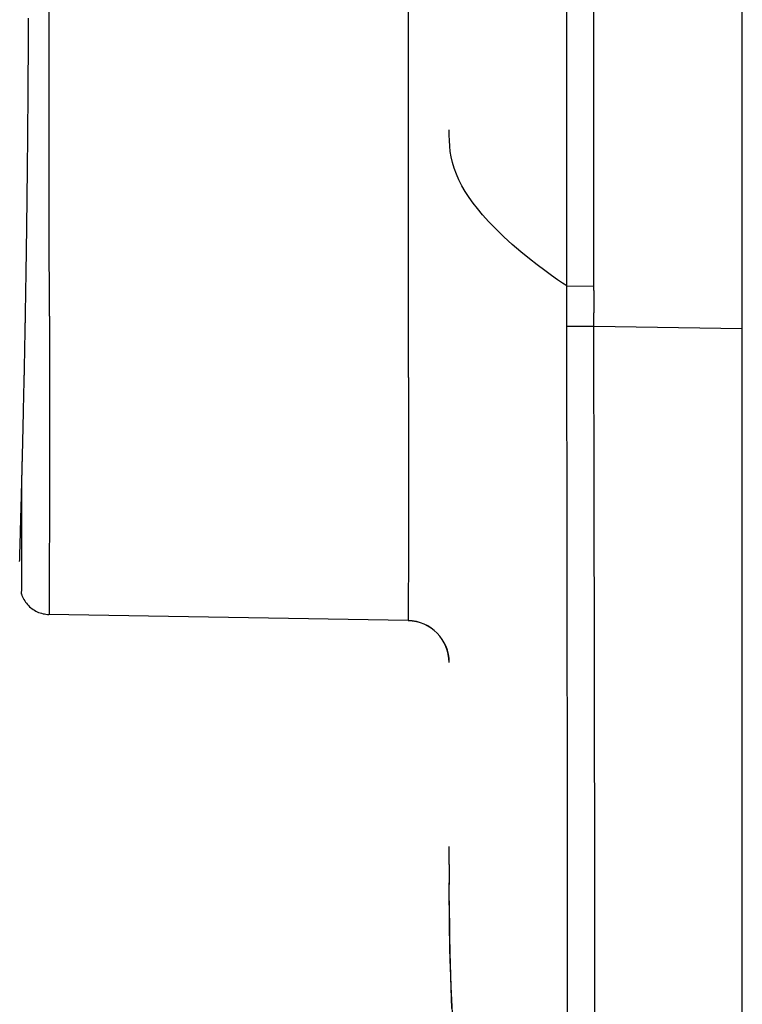
# Model space of a CAD drawing. Units: millimetres. Extents: x -252 to 133, y -152 to 174.
# Drawn here: x -243 to -234, y -146 to -134 of the extents above; entities that cross this region are included whole.
import ezdxf

# ---------------------------------------------------------------- set-up
doc = ezdxf.new("R2010")
doc.units = ezdxf.units.MM
doc.header["$LTSCALE"] = 16.335
doc.layers.add('IMPORT_IGES', color=7, linetype='CONTINUOUS')

msp = doc.modelspace()

# ---------------------------------------------------------------- linework, layer by layer
at = {"layer": 'IMPORT_IGES', "color": 7, "linetype": 'CONTINUOUS'}
for p, q in [((-234.045, -152.475), (-234.045, 152.475)), ((-242.569, -133.828), (-242.569, -133.793)), ((-242.57, -133.914), (-242.569, -133.88)), ((-242.57, -133.948), (-242.57, -133.914)), ((-242.57, -134.034), (-242.57, -134)), ((-242.57, -134.118), (-242.57, -134.084)), ((-242.571, -134.203), (-242.571, -134.169)), ((-242.572, -134.369), (-242.571, -134.336)), ((-242.571, -134.286), (-242.571, -134.253)), ((-242.572, -134.452), (-242.572, -134.419)), ((-242.573, -134.534), (-242.572, -134.501)), ((-242.573, -134.616), (-242.573, -134.583)), ((-242.574, -134.745), (-242.574, -134.713)), ((-242.575, -134.874), (-242.575, -134.842)), ((-242.576, -135.001), (-242.576, -134.969)), ((-242.578, -135.22), (-242.578, -135.189)), ((-242.58, -135.435), (-242.58, -135.404)), ((-238.036, -140.991), (-242.325, -140.917)), ((-237.545, -143.904), (-237.545, -144.143)), ((-237.542, -144.649), (-237.545, -144.136)), ((-237.543, -144.545), (-237.541, -144.741)), ((-237.535, -145.083), (-237.542, -144.649)), ((-237.537, -144.999), (-237.534, -145.126)), ((-237.535, -145.089), (-237.535, -145.083)), ((-237.534, -145.126), (-237.53, -145.252)), ((-237.53, -145.252), (-237.526, -145.377)), ((-237.526, -145.377), (-237.521, -145.5)), ((-237.521, -145.5), (-237.516, -145.623))]:
    msp.add_line(p, q, dxfattribs=at)
at = {"layer": 'IMPORT_IGES', "color": 253, "linetype": 'CONTINUOUS'}
for p, q in [((-236.142, -137.047), (-236.142, 137.369)), ((-235.82, -137.046), (-235.821, 136.097)), ((-238.033, -138.086), (-238.036, 0)), ((-242.323, -133.962), (-242.323, -133.269)), ((-242.321, -136.288), (-242.322, -135.141)), ((-242.318, -137.355), (-242.321, -136.288)), ((-236.142, -136.992), (-235.82, -136.993)), ((-236.142, -137.316), (-236.142, -137.047)), ((-235.82, -137.046), (-235.82, -137.312)), ((-242.318, -137.355), (-242.317, -138.697)), ((-236.14, -138.094), (-236.142, -137.316)), ((-235.817, -138.072), (-235.82, -137.312)), ((-236.142, -137.473), (-235.819, -137.471)), ((-235.819, -137.471), (-234.045, -137.502)), ((-236.138, -139.599), (-236.14, -138.094)), ((-242.317, -138.697), (-242.318, -139.374)), ((-238.033, -139.039), (-238.033, -139.281)), ((-242.649, -139.792), (-242.647, -139.267)), ((-238.033, -139.281), (-238.033, -139.509)), ((-238.033, -139.509), (-238.033, -139.617)), ((-238.033, -139.617), (-238.033, -139.92)), ((-236.137, -140.477), (-236.138, -139.599)), ((-235.813, -140.168), (-235.814, -139.571)), ((-242.65, -140.29), (-242.649, -139.792)), ((-238.033, -139.92), (-238.033, -140.188)), ((-238.033, -140.188), (-238.035, -140.881)), ((-235.812, -140.761), (-235.813, -140.168)), ((-242.65, -140.632), (-242.65, -140.29)), ((-236.136, -141.052), (-236.137, -140.477)), ((-236.134, -142.742), (-236.136, -141.052)), ((-236.133, -143.017), (-236.134, -142.742)), ((-236.132, -143.559), (-236.133, -143.017)), ((-235.808, -143.623), (-235.808, -143.068)), ((-236.131, -145.372), (-236.132, -143.559)), ((-235.806, -144.702), (-235.808, -143.623)), ((-237.545, -143.904), (-237.545, -143.691)), ((-235.806, -146.228), (-235.806, -144.702))]:
    msp.add_line(p, q, dxfattribs=at)
at = {"layer": 'IMPORT_IGES', "color": 7, "linetype": 'CONTINUOUS'}
for points in [[(-242.569, -133.88), (-242.569, -133.863), (-242.569, -133.828)], [(-242.57, -134), (-242.57, -133.982), (-242.57, -133.948)], [(-242.57, -134.084), (-242.57, -134.068), (-242.57, -134.034)], [(-242.571, -134.169), (-242.571, -134.152), (-242.57, -134.118)], [(-242.571, -134.253), (-242.571, -134.236), (-242.571, -134.203)], [(-242.571, -134.336), (-242.571, -134.32), (-242.571, -134.286)], [(-242.572, -134.419), (-242.572, -134.403), (-242.572, -134.369)], [(-242.572, -134.501), (-242.572, -134.485), (-242.572, -134.452)], [(-242.573, -134.583), (-242.573, -134.567), (-242.573, -134.534)], [(-242.574, -134.713), (-242.574, -134.697), (-242.573, -134.665)], [(-242.573, -134.665), (-242.573, -134.648), (-242.573, -134.616)], [(-242.575, -134.842), (-242.575, -134.826), (-242.574, -134.794)], [(-242.574, -134.794), (-242.574, -134.778), (-242.574, -134.745)], [(-242.576, -134.969), (-242.576, -134.953), (-242.575, -134.921)], [(-242.575, -134.921), (-242.575, -134.906), (-242.575, -134.874)], [(-242.577, -135.095), (-242.577, -135.079), (-242.576, -135.048)], [(-242.576, -135.048), (-242.576, -135.032), (-242.576, -135.001)], [(-242.578, -135.189), (-242.577, -135.173), (-242.577, -135.142)], [(-242.577, -135.142), (-242.577, -135.126), (-242.577, -135.095)], [(-242.579, -135.312), (-242.579, -135.297), (-242.578, -135.266)], [(-242.578, -135.266), (-242.578, -135.251), (-242.578, -135.22)], [(-242.58, -135.404), (-242.579, -135.389), (-242.579, -135.359)], [(-242.579, -135.359), (-242.579, -135.343), (-242.579, -135.312)], [(-242.581, -135.526), (-242.581, -135.511), (-242.58, -135.481)], [(-242.58, -135.481), (-242.58, -135.465), (-242.58, -135.435)], [(-242.582, -135.616), (-242.582, -135.601), (-242.581, -135.571)], [(-242.582, -135.661), (-242.582, -135.646), (-242.582, -135.616)], [(-242.581, -135.571), (-242.581, -135.556), (-242.581, -135.526)], [(-242.584, -135.795), (-242.584, -135.78), (-242.583, -135.751)], [(-242.583, -135.706), (-242.583, -135.691), (-242.582, -135.661)], [(-242.583, -135.751), (-242.583, -135.736), (-242.583, -135.706)], [(-242.585, -135.883), (-242.585, -135.869), (-242.584, -135.839)], [(-242.584, -135.839), (-242.584, -135.825), (-242.584, -135.795)], [(-242.586, -135.971), (-242.586, -135.956), (-242.585, -135.927)], [(-242.586, -136.014), (-242.586, -136), (-242.586, -135.971)], [(-242.585, -135.927), (-242.585, -135.913), (-242.585, -135.883)], [(-242.588, -136.144), (-242.588, -136.13), (-242.587, -136.101)], [(-242.587, -136.058), (-242.587, -136.043), (-242.586, -136.014)], [(-242.587, -136.101), (-242.587, -136.087), (-242.587, -136.058)], [(-242.589, -136.244), (-242.589, -136.23), (-242.589, -136.215), (-242.588, -136.187)], [(-242.588, -136.187), (-242.588, -136.173), (-242.588, -136.144)], [(-242.591, -136.371), (-242.591, -136.357), (-242.59, -136.329)], [(-242.59, -136.286), (-242.59, -136.272), (-242.589, -136.244)], [(-242.59, -136.329), (-242.59, -136.315), (-242.59, -136.286)], [(-242.593, -136.51), (-242.593, -136.496), (-242.592, -136.483), (-242.592, -136.455)], [(-242.592, -136.455), (-242.592, -136.441), (-242.591, -136.413)], [(-242.591, -136.413), (-242.591, -136.399), (-242.591, -136.371)], [(-242.594, -136.593), (-242.594, -136.579), (-242.593, -136.552)], [(-242.593, -136.552), (-242.593, -136.538), (-242.593, -136.51)], [(-242.596, -136.73), (-242.596, -136.716), (-242.595, -136.689)], [(-242.595, -136.634), (-242.594, -136.62), (-242.594, -136.593)], [(-242.595, -136.689), (-242.595, -136.675), (-242.595, -136.662), (-242.595, -136.634)], [(-242.597, -136.77), (-242.596, -136.757), (-242.596, -136.73)], [(-242.597, -136.824), (-242.597, -136.811), (-242.597, -136.797), (-242.597, -136.77)], [(-242.6, -136.958), (-242.599, -136.944), (-242.599, -136.931), (-242.599, -136.905)], [(-242.599, -136.905), (-242.599, -136.891), (-242.598, -136.864)], [(-242.598, -136.864), (-242.598, -136.851), (-242.597, -136.824)], [(-242.602, -137.09), (-242.601, -137.077), (-242.601, -137.05)], [(-242.601, -137.05), (-242.601, -137.037), (-242.601, -137.024), (-242.6, -136.998)], [(-242.6, -136.998), (-242.6, -136.984), (-242.6, -136.958)], [(-242.603, -137.181), (-242.603, -137.168), (-242.603, -137.155), (-242.602, -137.129)], [(-242.602, -137.129), (-242.602, -137.116), (-242.602, -137.09)], [(-242.605, -137.272), (-242.605, -137.259), (-242.604, -137.246), (-242.604, -137.22)], [(-242.605, -137.31), (-242.605, -137.297), (-242.605, -137.272)], [(-242.604, -137.22), (-242.604, -137.207), (-242.603, -137.181)], [(-242.608, -137.45), (-242.608, -137.438), (-242.607, -137.425), (-242.607, -137.4)], [(-242.607, -137.4), (-242.607, -137.387), (-242.606, -137.361)], [(-242.606, -137.361), (-242.606, -137.349), (-242.606, -137.336), (-242.605, -137.31)], [(-242.609, -137.488), (-242.608, -137.476), (-242.608, -137.45)], [(-242.609, -137.538), (-242.609, -137.526), (-242.609, -137.513), (-242.609, -137.488)], [(-242.612, -137.675), (-242.612, -137.663), (-242.612, -137.651), (-242.611, -137.626)], [(-242.611, -137.626), (-242.611, -137.613), (-242.611, -137.601), (-242.61, -137.576)], [(-242.61, -137.576), (-242.61, -137.563), (-242.609, -137.538)], [(-242.614, -137.761), (-242.613, -137.749), (-242.613, -137.737), (-242.613, -137.712)], [(-242.613, -137.712), (-242.612, -137.7), (-242.612, -137.675)], [(-242.616, -137.895), (-242.616, -137.883), (-242.616, -137.871), (-242.615, -137.847)], [(-242.615, -137.847), (-242.615, -137.835), (-242.615, -137.822), (-242.614, -137.798)], [(-242.614, -137.798), (-242.614, -137.786), (-242.614, -137.761)], [(-242.619, -138.027), (-242.619, -138.015), (-242.618, -138.003), (-242.618, -137.979)], [(-242.618, -137.979), (-242.618, -137.967), (-242.617, -137.955), (-242.617, -137.931)], [(-242.617, -137.931), (-242.617, -137.919), (-242.616, -137.895)], [(-242.621, -138.156), (-242.621, -138.145), (-242.621, -138.133), (-242.62, -138.109)], [(-242.62, -138.074), (-242.62, -138.062), (-242.619, -138.05), (-242.619, -138.027)], [(-242.62, -138.109), (-242.62, -138.098), (-242.62, -138.074)], [(-242.623, -138.238), (-242.623, -138.226), (-242.622, -138.203)], [(-242.622, -138.203), (-242.622, -138.191), (-242.622, -138.18), (-242.621, -138.156)], [(-242.626, -138.376), (-242.626, -138.364), (-242.626, -138.353), (-242.625, -138.33)], [(-242.625, -138.33), (-242.625, -138.319), (-242.625, -138.307), (-242.624, -138.284)], [(-242.624, -138.284), (-242.624, -138.273), (-242.624, -138.261), (-242.623, -138.238)], [(-242.629, -138.5), (-242.629, -138.489), (-242.628, -138.478), (-242.628, -138.455)], [(-242.628, -138.455), (-242.628, -138.444), (-242.627, -138.421)], [(-242.627, -138.421), (-242.627, -138.41), (-242.627, -138.399), (-242.626, -138.376)], [(-242.631, -138.589), (-242.63, -138.578), (-242.63, -138.567), (-242.63, -138.545)], [(-242.63, -138.545), (-242.629, -138.534), (-242.629, -138.522), (-242.629, -138.5)], [(-242.634, -138.721), (-242.633, -138.71), (-242.633, -138.699), (-242.633, -138.677)], [(-242.633, -138.677), (-242.632, -138.666), (-242.632, -138.656), (-242.632, -138.633)], [(-242.632, -138.633), (-242.631, -138.622), (-242.631, -138.611), (-242.631, -138.589)], [(-242.636, -138.84), (-242.636, -138.829), (-242.636, -138.819), (-242.635, -138.797)], [(-242.635, -138.797), (-242.635, -138.786), (-242.635, -138.775), (-242.634, -138.754)], [(-242.634, -138.754), (-242.634, -138.743), (-242.634, -138.721)], [(-242.639, -138.968), (-242.639, -138.957), (-242.639, -138.946), (-242.638, -138.925)], [(-242.638, -138.925), (-242.638, -138.915), (-242.638, -138.904), (-242.637, -138.883)], [(-242.637, -138.883), (-242.637, -138.872), (-242.637, -138.861), (-242.636, -138.84)], [(-242.643, -139.093), (-242.642, -139.082), (-242.642, -139.072), (-242.641, -139.051)], [(-242.641, -139.051), (-242.641, -139.041), (-242.641, -139.03), (-242.64, -139.01)], [(-242.64, -139.01), (-242.64, -138.999), (-242.64, -138.989), (-242.639, -138.968)], [(-242.645, -139.175), (-242.644, -139.165), (-242.644, -139.154), (-242.644, -139.134)], [(-242.644, -139.134), (-242.643, -139.124), (-242.643, -139.113), (-242.643, -139.093)], [(-242.648, -139.296), (-242.647, -139.286), (-242.647, -139.276), (-242.647, -139.256)], [(-242.647, -139.256), (-242.646, -139.246), (-242.646, -139.236), (-242.646, -139.216)], [(-242.646, -139.216), (-242.645, -139.206), (-242.645, -139.195), (-242.645, -139.175)], [(-242.651, -139.416), (-242.65, -139.406), (-242.65, -139.396), (-242.65, -139.376)], [(-242.65, -139.376), (-242.649, -139.366), (-242.649, -139.356), (-242.649, -139.336)], [(-242.649, -139.336), (-242.648, -139.326), (-242.648, -139.316), (-242.648, -139.296)], [(-242.654, -139.533), (-242.653, -139.523), (-242.653, -139.513), (-242.653, -139.494)], [(-242.653, -139.494), (-242.652, -139.484), (-242.652, -139.475), (-242.652, -139.455)], [(-242.652, -139.455), (-242.651, -139.445), (-242.651, -139.435), (-242.651, -139.416)], [(-242.657, -139.648), (-242.656, -139.638), (-242.656, -139.629), (-242.656, -139.61)], [(-242.656, -139.61), (-242.655, -139.6), (-242.655, -139.591), (-242.655, -139.571)], [(-242.655, -139.571), (-242.654, -139.562), (-242.654, -139.552), (-242.654, -139.533)], [(-242.66, -139.77), (-242.66, -139.761), (-242.66, -139.751), (-242.659, -139.733)], [(-242.659, -139.733), (-242.659, -139.723), (-242.659, -139.714), (-242.658, -139.695)], [(-242.658, -139.695), (-242.658, -139.686), (-242.658, -139.676), (-242.657, -139.667), (-242.657, -139.648)], [(-242.663, -139.881), (-242.663, -139.871), (-242.663, -139.862), (-242.662, -139.844)], [(-242.662, -139.844), (-242.662, -139.835), (-242.662, -139.825), (-242.661, -139.807)], [(-242.661, -139.807), (-242.661, -139.798), (-242.661, -139.789), (-242.66, -139.77)], [(-242.666, -139.998), (-242.666, -139.989), (-242.666, -139.98), (-242.666, -139.971), (-242.665, -139.953)], [(-242.665, -139.953), (-242.665, -139.944), (-242.665, -139.935), (-242.664, -139.917)], [(-242.664, -139.917), (-242.664, -139.908), (-242.664, -139.899), (-242.663, -139.881)], [(-242.671, -140.139), (-242.67, -140.131), (-242.67, -140.122), (-242.669, -140.104)], [(-242.669, -140.104), (-242.669, -140.096), (-242.669, -140.087), (-242.668, -140.069)], [(-242.668, -140.069), (-242.668, -140.06), (-242.668, -140.051), (-242.667, -140.034)], [(-242.667, -140.034), (-242.667, -140.025), (-242.667, -140.016), (-242.666, -139.998)], [(-242.674, -140.252), (-242.674, -140.243), (-242.673, -140.234), (-242.673, -140.217)], [(-242.673, -140.217), (-242.673, -140.209), (-242.672, -140.2), (-242.672, -140.183)], [(-242.672, -140.183), (-242.672, -140.174), (-242.671, -140.165), (-242.671, -140.157), (-242.671, -140.139)], [(-242.675, -140.286), (-242.675, -140.277), (-242.674, -140.269), (-242.674, -140.252)]]:
    msp.add_lwpolyline(points, dxfattribs=at)
at = {"layer": 'IMPORT_IGES', "color": 253, "linetype": 'CONTINUOUS'}
for points in [[(-242.322, -135.141), (-242.323, -134.303), (-242.323, -133.962)], [(-236.142, -136.992), (-236.192, -136.959), (-236.253, -136.917), (-236.324, -136.867), (-236.405, -136.808), (-236.493, -136.741), (-236.588, -136.667), (-236.689, -136.584), (-236.793, -136.495), (-236.892, -136.404), (-236.985, -136.314), (-237.071, -136.225), (-237.146, -136.142), (-237.208, -136.068), (-237.259, -136.001), (-237.307, -135.934), (-237.353, -135.863), (-237.394, -135.794), (-237.429, -135.724), (-237.46, -135.655), (-237.485, -135.586), (-237.506, -135.519), (-237.521, -135.451), (-237.532, -135.385), (-237.539, -135.32), (-237.543, -135.255), (-237.545, -135.19), (-237.545, -135.126)], [(-238.033, -138.086), (-238.033, -138.374), (-238.033, -138.513), (-238.033, -138.65)], [(-235.814, -139.571), (-235.815, -138.972), (-235.817, -138.072)], [(-238.033, -138.65), (-238.033, -138.912), (-238.033, -139.039)], [(-242.318, -139.374), (-242.32, -140.021), (-242.321, -140.1), (-242.321, -140.175), (-242.323, -140.886)], [(-242.654, -140.675), (-242.654, -140.674), (-242.654, -140.674), (-242.654, -140.674), (-242.654, -140.674), (-242.654, -140.673), (-242.653, -140.673), (-242.653, -140.673), (-242.653, -140.673), (-242.652, -140.672)], [(-242.652, -140.672), (-242.652, -140.669), (-242.651, -140.661), (-242.651, -140.649), (-242.65, -140.632)], [(-242.652, -140.672), (-242.647, -140.689), (-242.64, -140.706), (-242.632, -140.722), (-242.624, -140.738), (-242.614, -140.754), (-242.604, -140.769), (-242.593, -140.784), (-242.581, -140.798), (-242.569, -140.811), (-242.556, -140.824), (-242.542, -140.836), (-242.528, -140.847), (-242.513, -140.858), (-242.498, -140.867), (-242.482, -140.876), (-242.465, -140.884), (-242.449, -140.892), (-242.431, -140.898), (-242.414, -140.903), (-242.396, -140.908), (-242.379, -140.911), (-242.361, -140.914), (-242.343, -140.916), (-242.325, -140.917)], [(-235.81, -142.217), (-235.81, -141.929), (-235.811, -141.639), (-235.811, -141.348), (-235.812, -141.055), (-235.812, -140.761)], [(-242.323, -140.886), (-242.323, -140.899), (-242.323, -140.909), (-242.324, -140.915), (-242.325, -140.917)], [(-238.035, -140.881), (-238.036, -140.955), (-238.036, -140.971), (-238.036, -140.982), (-238.036, -140.989), (-238.036, -140.991)], [(-235.808, -143.068), (-235.809, -142.786), (-235.81, -142.217)], [(-236.433, -151.367), (-236.534, -151.042), (-236.613, -150.777), (-236.694, -150.493), (-236.782, -150.166), (-236.871, -149.821), (-236.956, -149.467), (-237.035, -149.113), (-237.109, -148.758), (-237.179, -148.396), (-237.244, -148.025), (-237.303, -147.651), (-237.356, -147.275), (-237.402, -146.901), (-237.441, -146.529), (-237.473, -146.148), (-237.5, -145.759), (-237.52, -145.364), (-237.533, -144.96), (-237.541, -144.546), (-237.545, -144.123)], [(-236.131, -146.341), (-236.131, -146.103), (-236.131, -145.372)]]:
    msp.add_lwpolyline(points, dxfattribs=at)
at = {"layer": 'IMPORT_IGES', "color": 7, "linetype": 'CONTINUOUS'}
for centre, start, end in [((-238.046, -141.492), 0.0388, 88.8754), ((-238.045, -141.491), 0, 89)]:
    msp.add_arc(centre, 0.5, start, end, dxfattribs=at)

doc.saveas('drawing.dxf')
